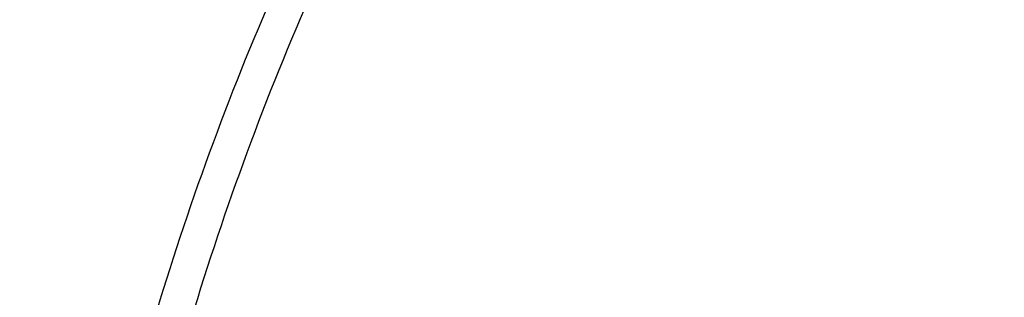
# Model space of a CAD drawing. Units: inches. Extents: x 7.1 to 14.8, y -2.6 to 21.1.
# Drawn here: x 10.6 to 10.7, y 16.3 to 16.3 of the extents above; entities that cross this region are included whole.
import ezdxf

# ---------------------------------------------------------------- set-up
doc = ezdxf.new("R2010")
doc.units = ezdxf.units.IN
doc.header["$LTSCALE"] = 1.21
doc.header["$MEASUREMENT"] = 0
doc.layers.get('0').update_dxf_attribs({"linetype": 'CONTINUOUS'})

msp = doc.modelspace()

# ---------------------------------------------------------------- linework, layer by layer
at = {"color": 9, "linetype": 'Continuous'}
for points, knots in [([(12.97567916, 16.3234170743), (12.97567916, 16.3470010141), (12.9740371588, 16.3942426445), (12.9666584374, 16.4648903161), (12.9543804344, 16.5351962865), (12.9372353082, 16.6049840507), (12.9152652228, 16.6740857317), (12.8885253208, 16.7423332161), (12.8570820456, 16.8095617073), (12.8210132092, 16.8756090826), (12.7804074005, 16.9403166848), (12.7353645786, 17.0035286702), (12.6859923644, 17.0650956776), (12.6139472516, 17.14547008), (12.5341989364, 17.2212351266), (12.4477822294, 17.2920123921), (12.3550251084, 17.3608472842), (12.2559932067, 17.4241181523), (12.1516338935, 17.4816638107), (12.04186218, 17.5362909349), (11.9273407397, 17.5846931062), (11.8089222687, 17.6268132543), (11.6864564459, 17.6651736147), (11.5288705441, 17.7049422109), (11.3349825503, 17.7391982968), (11.1372909166, 17.7598838713), (10.9376923428, 17.7668005821), (10.7380937689, 17.7598838713), (10.5404021353, 17.7391982969), (10.3465141415, 17.7049422109), (10.1889282396, 17.6651736147), (10.0664624169, 17.6268132544), (9.9480439459, 17.5846931062), (9.8335225056, 17.536290935), (9.723750792, 17.4816638107), (9.6193914788, 17.4241181523), (9.5203595772, 17.3608472842), (9.4276024561, 17.2920123922), (9.3411857492, 17.2212351267), (9.261437434, 17.1454700801), (9.1893923211, 17.0650956777), (9.1400201069, 17.0035286703), (9.094977285, 16.9403166849), (9.0543714763, 16.8756090826), (9.0183026399, 16.8095617073), (8.9868593647, 16.7423332161), (8.9601194626, 16.6740857317), (8.9381493773, 16.6049840507), (8.9210042511, 16.5351962866), (8.908726248099999, 16.4648903161), (8.9013475267, 16.3942426446), (8.8997055255, 16.3470010141), (8.8997055255, 16.3234170743)], [0, 0, 0, 0, 0.0128543507, 0.0257399926, 0.0386864441, 0.0517235791, 0.0648790601, 0.0781789317, 0.0916469839, 0.1053045392, 0.1191702698, 0.1332600612, 0.1475869486, 0.1621611001, 0.1920679833, 0.207417036, 0.2230265682, 0.2550045669, 0.2713682961, 0.2879672655, 0.3218174884, 0.3390481458, 0.3564596145, 0.3917497554, 0.4275456089, 0.4636856896, 0.5, 0.5363143104, 0.5724543910000001, 0.6082502445, 0.6435403854, 0.6609518542, 0.6781825116, 0.7120327345, 0.7286317039, 0.7449954331, 0.7769734318000001, 0.7925829639, 0.8079320167, 0.8378388998999999, 0.8524130514, 0.8667399388, 0.8808297301000001, 0.8946954608, 0.9083530161, 0.9218210683, 0.9351209398999999, 0.9482764209000001, 0.9613135559, 0.9742600074, 0.9871456493, 1, 1, 1, 1]), ([(9.2943564332, 16.302295672), (9.2943564332, 16.3213125617), (9.2956805134, 16.3594060037), (9.3016302914, 16.416372938), (9.311530728300001, 16.4730644081), (9.3253557027, 16.5293379309), (9.3430713874, 16.5850582392), (9.364633207, 16.6400897662), (9.3899875192, 16.6942996393), (9.419071687, 16.7475571558), (9.4518142493, 16.7997342155), (9.4881349938, 16.850705577), (9.527945329, 16.9003492997), (9.5711480176, 16.9485462423), (9.6176401082, 16.9951825731), (9.6844185448, 17.0556361695), (9.7568484371, 17.1119571035), (9.8341229609, 17.1639383059), (9.9161867089, 17.2139552194), (10.0250429395, 17.2708754042), (10.163420389, 17.3293598055), (10.3092030934, 17.3779858317), (10.4609914461, 17.4162913354), (10.6173371344, 17.4439146565), (10.776745325, 17.4605943325), (10.9376923428, 17.4661716802), (11.0986393605, 17.4605943325), (11.2580475511, 17.4439146565), (11.4143932394, 17.4162913354), (11.5661815921, 17.3779858317), (11.7119642965, 17.3293598055), (11.850341746, 17.2708754042), (11.9591979766, 17.2139552194), (12.0412617246, 17.1639383059), (12.1185362484, 17.1119571035), (12.1909661407, 17.0556361695), (12.2577445773, 16.995182573), (12.3042366679, 16.9485462422), (12.3474393565, 16.9003492996), (12.3872496917, 16.8507055769), (12.4235704362, 16.7997342154), (12.4563129985, 16.7475571557), (12.4853971663, 16.6942996392), (12.5107514785, 16.6400897662), (12.5323132981, 16.5850582391), (12.5500289828, 16.5293379309), (12.5638539572, 16.4730644081), (12.5737543941, 16.4163729379), (12.5797041721, 16.3594060037), (12.5810282523, 16.3213125617), (12.5810282523, 16.302295672)], [0, 0, 0, 0, 0.0128544161, 0.0257402565, 0.0386868022, 0.0517240581, 0.0648796695, 0.0781796617, 0.0916478387, 0.1053055197, 0.1191713821, 0.1332613086, 0.1475883276, 0.1621626107, 0.1769915054, 0.1920795961, 0.2230296086, 0.2388967145, 0.255015937, 0.2879716086, 0.3218221432, 0.3564582764, 0.3917487435, 0.4275449331, 0.4636853503, 0.5, 0.5363146497, 0.5724550669, 0.6082512565, 0.6435417236, 0.6781778568000001, 0.7120283914, 0.744984063, 0.7611032855, 0.7769703914, 0.8079204039, 0.8230084945999999, 0.8378373893000001, 0.8524116723999999, 0.8667386914, 0.8808286179000001, 0.8946944803, 0.9083521613, 0.9218203383, 0.9351203306, 0.9482759419, 0.9613131978, 0.9742597434999999, 0.9871455839, 1, 1, 1, 1]), ([(12.5478302418, 16.3007264706), (12.5478302418, 16.3193591426), (12.5465328826, 16.3566830526), (12.54070334, 16.4124991671), (12.5310028974, 16.4680454201), (12.5174572115, 16.5231821135), (12.5000993865, 16.5777767742), (12.4789731547, 16.6316965798), (12.4541310772, 16.6848113392), (12.4256344565, 16.7369929747), (12.3935532845, 16.7881159382), (12.3579662999, 16.8380576079), (12.3189602381, 16.8866984748), (12.2766303195, 16.9339217751), (12.2310773715, 16.9796159128), (12.1656479906, 17.0388482689), (12.0946813633, 17.0940315236), (12.018967826, 17.1449625031), (11.9385619095, 17.1939690067), (11.831904811, 17.2497394448), (11.6963227261, 17.3070421491), (11.5534851402, 17.3546861026), (11.4047630917, 17.3922174987), (11.2515758829, 17.419283076), (11.0953879637, 17.4356254916), (10.9376923428, 17.4410904777), (10.7799967218, 17.4356254916), (10.6238088026, 17.419283076), (10.4706215938, 17.3922174987), (10.3218995453, 17.3546861026), (10.1790619594, 17.3070421491), (10.0434798745, 17.2497394448), (9.936822776, 17.1939690067), (9.856416859500001, 17.1449625031), (9.7807033222, 17.0940315236), (9.7097366949, 17.038848269), (9.644307314, 16.9796159128), (9.598754366, 16.9339217751), (9.5564244474, 16.8866984749), (9.5174183856, 16.838057608), (9.481831401, 16.7881159382), (9.449750229, 16.7369929747), (9.4212536083, 16.6848113393), (9.3964115308, 16.6316965799), (9.375285299, 16.5777767742), (9.357927474, 16.5231821135), (9.3443817881, 16.4680454201), (9.3346813455, 16.4124991671), (9.3288518029, 16.3566830526), (9.3275544437, 16.3193591426), (9.3275544437, 16.3007264706)], [0, 0, 0, 0, 0.0128543843, 0.0257402689, 0.038686802, 0.0517240551, 0.0648796719, 0.0781796613, 0.0916478376, 0.1053055192, 0.1191713839, 0.1332613092, 0.1475883256, 0.1621626092, 0.1769915083, 0.1920795976, 0.223029606, 0.2388967174, 0.255015939, 0.2879716055, 0.3218221455, 0.3564582737, 0.3917487454, 0.4275449316, 0.4636853511, 0.5, 0.5363146489, 0.5724550684, 0.6082512546, 0.6435417263000001, 0.6781778545, 0.7120283945, 0.7449840609999999, 0.7611032826, 0.776970394, 0.8079204024, 0.8230084916, 0.8378373907, 0.8524116744, 0.8667386908, 0.8808286161, 0.8946944808, 0.9083521623999999, 0.9218203387, 0.9351203281, 0.9482759449, 0.9613131979999999, 0.9742597311, 0.9871456156999999, 1, 1, 1, 1]), ([(9.7221663308, 16.2845350141), (9.7221663308, 16.2986010709), (9.7231458104, 16.3267776904), (9.7275465432, 16.3689144338), (9.7348695942, 16.4108475558), (9.745095616, 16.45247131), (9.758199368, 16.4936859305), (9.7741479176, 16.5343911202), (9.792901734600001, 16.574488594), (9.8144143836, 16.613881331), (9.838633679900001, 16.6524758062), (9.8747488815, 16.7031600306), (9.9265498362, 16.7640407133), (9.9978707801, 16.8317957764), (10.0781895172, 16.8942504731), (10.1667254531, 16.9508149052), (10.2626306725, 17.0009629965), (10.3649874344, 17.0442236421), (10.4728175952, 17.0801905621), (10.5850911335, 17.1085239683), (10.7007352411, 17.1289561558), (10.8186446928, 17.1412935954), (10.9376923427, 17.1454189763), (11.0567399927, 17.1412935954), (11.1746494444, 17.1289561558), (11.290293552, 17.1085239683), (11.4025670903, 17.0801905621), (11.5103972511, 17.0442236421), (11.612754013, 17.0009629965), (11.7086592324, 16.9508149052), (11.7971951683, 16.8942504731), (11.8775139054, 16.8317957764), (11.9488348493, 16.7640407132), (12.000635804, 16.7031600306), (12.0367510055, 16.6524758062), (12.0609703019, 16.613881331), (12.0824829509, 16.574488594), (12.1012367679, 16.5343911201), (12.1171853175, 16.4936859305), (12.1302890694, 16.4524713099), (12.1405150913, 16.4108475558), (12.1478381423, 16.3689144338), (12.1522388751, 16.3267776904), (12.1532183546, 16.2986010709), (12.1532183546, 16.2845350141)], [0, 0, 0, 0, 0.0128550062, 0.0257417861, 0.0386890344, 0.0517270137, 0.064883408, 0.0781841524, 0.09165310300000001, 0.1053115773, 0.1191782341, 0.1332689637, 0.1621610447, 0.1920699252, 0.2230217193, 0.2550018565, 0.287959417, 0.3218119039, 0.3564500232, 0.3917425217, 0.4275407684, 0.4636832625, 0.5, 0.5363167375, 0.5724592316, 0.6082574783, 0.6435499768, 0.6781880961, 0.712040583, 0.7449981434999999, 0.7769782807, 0.8079300748, 0.8378389553, 0.8667310362999999, 0.8808217659, 0.8946884226999999, 0.908346897, 0.9218158476, 0.9351165920000001, 0.9482729864, 0.9613109656000001, 0.9742582139, 0.9871449938, 1, 1, 1, 1]), ([(12.1199864772, 16.2833785079), (12.1199864772, 16.2970600056), (12.1190337762, 16.3244662904), (12.1147533572, 16.3654510362), (12.1076305148, 16.4062377274), (12.0976840673, 16.4467235088), (12.0849385655, 16.486811342), (12.0694260413, 16.526403672), (12.0511849443, 16.5654049009), (12.0302604404, 16.6037206601), (12.0067032876, 16.6412599815), (11.9715754577, 16.6905585244), (11.9211907154, 16.7497747594), (11.8518196507, 16.8156774327), (11.773696788, 16.876424649), (11.6875813806, 16.9314426377), (11.5942981623, 16.9802197051), (11.4947397834, 17.0222976261), (11.3898576456, 17.0572812284), (11.2806536101, 17.0848400134), (11.1681711549, 17.104713595), (11.0534852891, 17.1167137352), (10.9376923427, 17.1207263302), (10.8218993964, 17.1167137352), (10.7072135306, 17.104713595), (10.5947310754, 17.0848400134), (10.4855270399, 17.0572812284), (10.3806449021, 17.0222976261), (10.2810865232, 16.9802197051), (10.1878033049, 16.9314426377), (10.1016878975, 16.8764246491), (10.0235650348, 16.8156774328), (9.9541939701, 16.7497747594), (9.9038092278, 16.6905585244), (9.8686813979, 16.6412599815), (9.845124245, 16.6037206601), (9.8241997412, 16.5654049009), (9.8059586442, 16.5264036721), (9.79044612, 16.4868113421), (9.7777006182, 16.4467235088), (9.7677541707, 16.4062377274), (9.7606313283, 16.3654510362), (9.7563509093, 16.3244662904), (9.7553982082, 16.2970600056), (9.7553982082, 16.2833785079)], [0, 0, 0, 0, 0.0128550062, 0.0257417861, 0.0386890344, 0.0517270136, 0.064883408, 0.0781841523, 0.09165310300000001, 0.1053115773, 0.1191782341, 0.1332689637, 0.1621610447, 0.1920699252, 0.2230217193, 0.2550018565, 0.287959417, 0.3218119039, 0.3564500232, 0.3917425217, 0.4275407684, 0.4636832625, 0.5, 0.5363167375, 0.5724592316, 0.6082574783, 0.6435499768, 0.6781880961, 0.712040583, 0.7449981434999999, 0.7769782807, 0.8079300748, 0.8378389553, 0.8667310362999999, 0.8808217659, 0.8946884226999999, 0.908346897, 0.9218158476999999, 0.9351165920000001, 0.9482729862999999, 0.9613109656000001, 0.9742582139, 0.9871449938, 1, 1, 1, 1]), ([(10.1499813664, 16.2721006746), (10.1499813664, 16.2812158499), (10.1506162421, 16.299475486), (10.153467898, 16.3267819044), (10.1582135504, 16.3539564876), (10.1648406582, 16.3809302972), (10.1733321638, 16.4076391023), (10.1836675917, 16.4340177397), (10.1958209353, 16.4600025002), (10.2097618191, 16.4855307215), (10.2254570612, 16.5105414509), (10.2488611802, 16.5433869336), (10.2824303287, 16.5828401329), (10.3286492492, 16.6267481836), (10.3806990458, 16.6672214678), (10.4380740094, 16.7038775257), (10.5002245914, 16.736375464), (10.5665559423, 16.7644102587), (10.6364343371, 16.787718282), (10.7091922213, 16.8060794863), (10.7841343781, 16.8193203633), (10.8605445621, 16.8273155102), (10.9376923428, 16.8299890575), (11.0148401234, 16.8273155102), (11.0912503074, 16.8193203633), (11.1661924642, 16.8060794863), (11.2389503484, 16.787718282), (11.3088287432, 16.7644102586), (11.3751600941, 16.736375464), (11.4373106761, 16.7038775256), (11.4946856397, 16.6672214678), (11.5467354362, 16.6267481835), (11.5929543568, 16.5828401329), (11.6265235052, 16.5433869336), (11.6499276243, 16.5105414509), (11.6656228664, 16.4855307215), (11.6795637502, 16.4600025002), (11.6917170938, 16.4340177397), (11.7020525217, 16.4076391023), (11.7105440273, 16.3809302972), (11.7171711351, 16.3539564876), (11.7219167875, 16.3267819044), (11.7247684434, 16.299475486), (11.725403319, 16.2812158499), (11.725403319, 16.2721006746)], [0, 0, 0, 0, 0.0128547111, 0.0257418316, 0.0386891125, 0.0517269737, 0.0648834021, 0.0781841644, 0.09165310310000001, 0.1053115697, 0.1191782379, 0.1332689661, 0.1621610459, 0.192069926, 0.2230217127, 0.2550018538, 0.2879594236, 0.3218119016, 0.3564500203, 0.391742521, 0.427540769, 0.4636832636, 0.5, 0.5363167364, 0.5724592310000001, 0.6082574789999999, 0.6435499798, 0.6781880984, 0.7120405764, 0.7449981462, 0.7769782873000001, 0.807930074, 0.8378389541, 0.8667310339000001, 0.8808217621, 0.8946884303, 0.908346897, 0.9218158356, 0.9351165979, 0.9482730263, 0.9613108875, 0.9742581684, 0.9871452889, 1, 1, 1, 1]), ([(11.6921478506, 16.2713568635), (11.6921478506, 16.2800872157), (11.691539778, 16.2975759693), (11.6888085133, 16.3237295685), (11.6842632104, 16.3497569015), (11.6779158918, 16.3755919258), (11.6697828532, 16.4011731757), (11.6598838642, 16.4264380373), (11.6482432311, 16.4513262575), (11.6303072122, 16.4841713564), (11.6035467111, 16.5240188018), (11.5652925697, 16.5689744253), (11.521022387, 16.6110328017), (11.4711707335, 16.6497962544), (11.4162178174, 16.6849050918), (11.356691156, 16.7160309473), (11.2931601567, 16.742882198), (11.2262318823, 16.7652061997), (11.1565456787, 16.7827922352), (11.0847674194, 16.7954741102), (11.0115831095, 16.8031317193), (10.9376923428, 16.8056923951), (10.863801576, 16.8031317193), (10.7906172661, 16.7954741102), (10.7188390068, 16.7827922352), (10.6491528032, 16.7652061997), (10.5822245287, 16.742882198), (10.5186935295, 16.7160309473), (10.4591668681, 16.6849050918), (10.404213952, 16.6497962544), (10.3543622985, 16.6110328017), (10.3100921158, 16.5689744253), (10.2718379744, 16.5240188018), (10.2450774733, 16.4841713564), (10.2271414544, 16.4513262575), (10.2155008213, 16.4264380373), (10.2056018323, 16.4011731758), (10.1974687937, 16.3755919259), (10.1911214751, 16.3497569015), (10.1865761722, 16.3237295686), (10.1838449075, 16.2975759693), (10.1832368348, 16.2800872157), (10.1832368348, 16.2713568635)], [0, 0, 0, 0, 0.0128550205, 0.0257424512, 0.0386900437, 0.0517282188, 0.0648849638, 0.07818604629999999, 0.0916553091, 0.1053141045, 0.1332601389, 0.1621529142, 0.1920625142, 0.2230150459, 0.2549959568, 0.2879543198, 0.3218076126, 0.356446565, 0.3917399153, 0.4275390249, 0.4636823894, 0.5, 0.5363176106, 0.5724609750999999, 0.6082600846, 0.643553435, 0.6781923874, 0.7120456801999999, 0.7450040431999999, 0.7769849541, 0.8079374858, 0.8378470858, 0.8667398611, 0.8946858955, 0.9083446909, 0.9218139537000001, 0.9351150362, 0.9482717812, 0.9613099562999999, 0.9742575487, 0.9871449795, 1, 1, 1, 1]), ([(10.6879634186, 16.6596168046), (10.6633366094, 16.6518838127), (10.6272343972, 16.6385114415), (10.5812288491, 16.617009266), (10.538161728, 16.5938266176), (10.4980201351, 16.5674633196), (10.4615303517, 16.5380530405), (10.4365701647, 16.5150027544), (10.4138334473, 16.4908224943), (10.3934216184, 16.4656183712), (10.3783437682, 16.4437336533), (10.3675599903, 16.4258353462), (10.3577256587, 16.4078751032), (10.3470034142, 16.3849835371), (10.3383931507, 16.3614360508), (10.3328663632, 16.342410908), (10.328266324, 16.3233781413), (10.3258122903, 16.3089139884), (10.3246365446, 16.2992462378)], [0, 0, 0, 0, 0.1433877857, 0.2133377249, 0.2819769233, 0.4149768056, 0.4793123914, 0.5421655257, 0.6035552057, 0.6635287284, 0.7221628445, 0.7510158273, 0.779576541, 0.8358815879000001, 0.8912550284, 0.9186576933, 0.9458999438, 1, 1, 1, 1]), ([(10.4917911795, 16.2593600115), (10.4917911795, 16.2645196567), (10.4921506979, 16.2748558956), (10.4937647215, 16.2903133968), (10.4964512337, 16.3056963451), (10.5002025746, 16.3209654763), (10.5050095129, 16.3360844874), (10.5108599686, 16.3510166593), (10.5177398095, 16.365726243), (10.5283405966, 16.3851383793), (10.5441565776, 16.4086892255), (10.5667656989, 16.4352590646), (10.5929304274, 16.4601165613), (10.6223939492, 16.4830266659), (10.6548723941, 16.5037768644), (10.6900540489, 16.5221730123), (10.7276023907, 16.538042726), (10.7671586102, 16.5512367041), (10.8083448125, 16.5616304843), (10.8507674716, 16.5691257764), (10.8940211427, 16.5736515774), (10.9376923429, 16.5751649648), (10.9813635431, 16.5736515774), (11.0246172142, 16.5691257763), (11.0670398733, 16.5616304842), (11.1082260756, 16.551236704), (11.1477822951, 16.5380427259), (11.1853306368, 16.5221730122), (11.2205122917, 16.5037768642), (11.2529907365, 16.4830266658), (11.2824542583, 16.4601165611), (11.3086189868, 16.4352590644), (11.3312281081, 16.4086892252), (11.347044089, 16.3851383791), (11.3576448761, 16.3657262427), (11.364524717, 16.351016659), (11.3703751727, 16.3360844871), (11.3751821109, 16.320965476), (11.3789334519, 16.3056963448), (11.381619964, 16.2903133966), (11.3832339876, 16.2748558955), (11.3835935059, 16.2645196567), (11.3835935059, 16.2593600115)], [0, 0, 0, 0, 0.0128545213, 0.0257423966, 0.0386902425, 0.0517281983, 0.0648849086, 0.07818605690000001, 0.0916553151, 0.1053141055, 0.1332601435, 0.1621529111, 0.1920625127, 0.2230150456, 0.2549959464, 0.2879543035, 0.321807602, 0.3564465631, 0.3917399141, 0.4275390240999999, 0.46368239, 0.5000000001, 0.5363176103, 0.5724609762, 0.6082600861999999, 0.6435534372, 0.6781923981999999, 0.7120456967000001, 0.7450040539, 0.7769849547, 0.8079374876000001, 0.8378470890999999, 0.8667398567, 0.8946858948, 0.9083446851000001, 0.9218139434, 0.9351150917000001, 0.948271802, 0.9613097578, 0.9742576036, 0.9871454787999999, 1, 1, 1, 1]), ([(10.6114377257, 16.26288445), (10.6114377257, 16.2704400561), (10.6124985354, 16.2856436816), (10.6172465015, 16.3081653264), (10.6250999408, 16.3302344191), (10.6359731766, 16.3516285174), (10.649751568, 16.3721436841), (10.6662948231, 16.3915856912), (10.6854387025, 16.4097728562), (10.7069964898, 16.4265357121), (10.7307601444, 16.4417180608), (10.7565016851, 16.4551780545), (10.7839748572, 16.4667895143), (10.8129171382, 16.476443219), (10.8430520347, 16.4840480927), (10.8740916168, 16.4895322169), (10.9057392313, 16.4928436375), (10.9376923428, 16.493950947), (10.9696454542, 16.4928436375), (11.0012930688, 16.4895322169), (11.0323326508, 16.4840480927), (11.0624675473, 16.476443219), (11.0914098283, 16.4667895143), (11.1188830004, 16.4551780545), (11.1446245411, 16.4417180608), (11.1683881957, 16.426535712), (11.189945983, 16.4097728562), (11.2090898624, 16.3915856912), (11.2256331175, 16.3721436841), (11.2394115089, 16.3516285174), (11.2502847446, 16.3302344191), (11.258138184, 16.3081653264), (11.2628861501, 16.2856436816), (11.2639469597, 16.2704400561), (11.2639469597, 16.26288445)], [0, 0, 0, 0, 0.0257298652, 0.0517038012, 0.0781504679, 0.1052684833, 0.1332177514, 0.1621138631, 0.1920269282, 0.2229830458, 0.2549676488, 0.2879298178, 0.3217870271, 0.3564299865, 0.391727411, 0.4275306539, 0.4636781943, 0.5, 0.5363218058, 0.5724693461, 0.6082725890999999, 0.6435700136, 0.6782129729, 0.7120701822, 0.7450323513, 0.7770169543000001, 0.8079730719, 0.8378861369, 0.8667822486, 0.8947315168000001, 0.9218495322, 0.9482961987999999, 0.9742701348999999, 1, 1, 1, 1]), ([(7.9976923427, 16.4624869601), (7.9976923427, 16.4284645118), (8.0000609455, 16.3603138501), (8.0107057267, 16.2583975006), (8.0284177525, 16.1569743173), (8.0531515146, 16.0562983917), (8.0848455835, 15.956612349), (8.1234204612, 15.8581584861), (8.168780456, 15.761174637), (8.2208133858, 15.6658946416), (8.2793912801, 15.5725476141), (8.3443706473, 15.4813575358), (8.4155929605, 15.3925428466), (8.4928850535, 15.3063160385), (8.5760595324, 15.2228832463), (8.664915198200001, 15.1424438379), (8.7592374896, 15.0651900005), (8.8587989522, 14.9913063265), (8.963359734400001, 14.9209694017), (9.0726680975, 14.8543473592), (9.1864610125, 14.7915995181), (9.3044647612, 14.7328759992), (9.4263955676, 14.6783173588), (9.5519602511, 14.628054244), (9.6808569361, 14.5822070665), (9.812775673600001, 14.5408857165), (9.9473995126, 14.5041892346), (10.0844039675, 14.4722057275), (10.2234626412, 14.445011416), (10.4115509072, 14.4151640531), (10.6019094966, 14.3952460035), (10.79346074, 14.3852608663), (10.9376923427, 14.3827585999), (11.0819239454, 14.3852608663), (11.2734751889, 14.3952460035), (11.4638337782, 14.4151640531), (11.6519220443, 14.445011416), (11.7909807179, 14.4722057275), (11.9279851729, 14.5041892346), (12.0626090118, 14.5408857165), (12.1945277494, 14.5822070665), (12.3234244343, 14.628054244), (12.4489891178, 14.6783173588), (12.5709199243, 14.7328759992), (12.6889236729, 14.7915995181), (12.802716588, 14.8543473592), (12.9120249511, 14.9209694017), (13.0165857333, 14.9913063265), (13.1161471959, 15.0651900005), (13.2104694872, 15.1424438379), (13.299325153, 15.2228832463), (13.382499632, 15.3063160385), (13.459791725, 15.3925428466), (13.5310140381, 15.4813575358), (13.5959934054, 15.5725476141), (13.6545712997, 15.6658946416), (13.7066042294, 15.761174637), (13.7519642242, 15.8581584861), (13.7905391019, 15.956612349), (13.8222331709, 16.0562983917), (13.846966933, 16.1569743173), (13.8646789588, 16.2583975006), (13.87532374, 16.3603138501), (13.8776923427, 16.4284645118), (13.8776923427, 16.4624869601)], [0, 0, 0, 0, 0.012853372, 0.0257377918, 0.0386832237, 0.051719256, 0.0648736359, 0.0781723966, 0.0916393193, 0.1052957339, 0.1191603079, 0.133248923, 0.1475746112, 0.1621475428, 0.1769750598, 0.192061744, 0.2074095131, 0.2230177376, 0.2388833718, 0.2550010948, 0.2713634588, 0.2879610407, 0.3047825938, 0.3218151994, 0.3390444168, 0.3564544315, 0.3740282006, 0.3917475965, 0.4095935488, 0.4275461833, 0.4636832419, 0.4818306878, 0.5, 0.5181693122, 0.5363167581, 0.5724538167000001, 0.5904064512, 0.6082524035, 0.6259717994, 0.6435455685, 0.6609555832, 0.6781848006, 0.6952174062, 0.7120389593, 0.7286365412000001, 0.7449989052, 0.7611166281999999, 0.7769822623999999, 0.7925904869, 0.8079382559999999, 0.8230249401999999, 0.8378524572, 0.8524253888, 0.866751077, 0.8808396920999999, 0.8947042661, 0.9083606807, 0.9218276034, 0.9351263640999999, 0.9482807440000001, 0.9613167762999999, 0.9742622082, 0.987146628, 1, 1, 1, 1]), ([(8.3096923427, 16.3629457971), (8.3096923427, 16.3325339307), (8.3118096044, 16.2716155656), (8.3213247005, 16.1805148316), (8.337157123999999, 16.0898548941), (8.3592660478, 15.9998629593), (8.3875966611, 15.9107558362), (8.422077866699999, 15.8227501356), (8.4626241505, 15.7360584478), (8.50913525, 15.6508898115), (8.561496729, 15.5674490063), (8.6195803238, 15.4859362429), (8.6832443337, 15.4065467795), (8.7523339779, 15.3294705594), (8.8266817603, 15.2548918467), (8.906107845, 15.1829888595), (8.990420453099999, 15.1139334101), (9.0794162403, 15.0478904819), (9.1728807817, 14.98501789), (9.270589057, 14.9254659313), (9.3723059735, 14.8693770191), (9.4777868259, 14.8168853678), (9.5867781427, 14.7681165722), (9.699017184299999, 14.7231876589), (9.8142366791, 14.6822054169), (9.9721521275, 14.6327411439), (10.1341628634, 14.5918558286), (10.2992564198, 14.5595700338), (10.4673893574, 14.5328893736), (10.6803118049, 14.5106102571), (10.9376923427, 14.5016915699), (11.1950728806, 14.5106102571), (11.4079953281, 14.5328893736), (11.5761282657, 14.5595700338), (11.7412218221, 14.5918558286), (11.903232558, 14.6327411439), (12.0611480063, 14.6822054169), (12.1763675012, 14.7231876589), (12.2886065428, 14.7681165722), (12.3975978595, 14.8168853678), (12.503078712, 14.8693770191), (12.6047956285, 14.9254659313), (12.7025039038, 14.98501789), (12.7959684452, 15.0478904819), (12.8849642324, 15.1139334101), (12.9692768405, 15.1829888595), (13.0487029252, 15.2548918467), (13.1230507076, 15.3294705594), (13.1921403518, 15.4065467795), (13.2558043617, 15.4859362429), (13.3138879564, 15.5674490063), (13.3662494355, 15.6508898115), (13.4127605349, 15.7360584478), (13.4533068188, 15.8227501356), (13.4877880243, 15.9107558362), (13.5161186377, 15.9998629593), (13.5382275615, 16.0898548941), (13.5540599849, 16.1805148316), (13.5635750811, 16.2716155656), (13.5656923427, 16.3325339307), (13.5656923427, 16.3629457971)], [0, 0, 0, 0, 0.0128536512, 0.0257383901, 0.0386841073, 0.0517204417, 0.0648751222, 0.0781741875, 0.0916414192, 0.1052981476, 0.1191630398, 0.1332519775, 0.1475779931, 0.1621512577, 0.1769791139, 0.1920661441, 0.2074142666, 0.2230228504, 0.2388888483, 0.2550069395, 0.2713696769, 0.287967638, 0.3047895766, 0.3218225739, 0.3390521879, 0.3564626021, 0.3917505991, 0.4095969594, 0.4275500053, 0.4636878937, 0.5, 0.5363121063, 0.5724499947, 0.5904030406, 0.6082494009, 0.6435373979, 0.6609478121, 0.6781774261, 0.6952104234, 0.7120323620000001, 0.7286303231, 0.7449930604999999, 0.7611111517, 0.7769771496, 0.7925857334, 0.8079338559, 0.8230208861, 0.8378487423000001, 0.8524220069, 0.8667480225, 0.8808369601999999, 0.8947018524, 0.9083585808, 0.9218258125, 0.9351248778, 0.9482795583, 0.9613158927, 0.9742616099, 0.9871463488, 1, 1, 1, 1]), ([(13.5194055654, 16.355462904), (13.5194055654, 16.3255867195), (13.517325572, 16.2657412858), (13.5079781021, 16.1762451053), (13.4924244933, 16.0871819208), (13.4707050062, 15.9987750227), (13.4428733837, 15.9112373286), (13.4089994989, 15.8247816627), (13.3691673255, 15.739616879), (13.323475401, 15.6559483214), (13.2720361653, 15.5739771532), (13.2149756121, 15.4939000613), (13.1524329372, 15.4159088659), (13.0845601794, 15.3401901711), (13.0115218653, 15.266925012), (12.933494663, 15.1962884823), (12.850667032, 15.1284493153), (12.763238735, 15.0635695875), (12.6714204056, 15.0018043428), (12.5754330838, 14.9433012417), (12.4755077054, 14.8882002055), (12.3718846531, 14.8366331173), (12.2648129623, 14.78872333), (12.1545507738, 14.7445857587), (12.041360648, 14.7043253106), (11.8862265776, 14.655732192), (11.72706933, 14.6155669542), (11.5648835356, 14.5838498744), (11.3997119011, 14.5576392034), (11.1905396516, 14.5357524457), (10.9376923417, 14.5269907254), (10.6848450317, 14.5357524459), (10.4756727823, 14.5576392037), (10.3105011477, 14.5838498748), (10.1483153534, 14.6155669546), (9.9891581063, 14.6557321925), (9.834024036499999, 14.7043253109), (9.720833911, 14.744585759), (9.6105717226, 14.7887233302), (9.5035000317, 14.8366331176), (9.3998769792, 14.8882002059), (9.2999516008, 14.9433012422), (9.2039642791, 15.0018043433), (9.1121459498, 15.0635695879), (9.0247176528, 15.1284493158), (8.941890021699999, 15.1962884829), (8.863862819400001, 15.2669250127), (8.7908245054, 15.3401901719), (8.7229517476, 15.4159088668), (8.6604090726, 15.4939000622), (8.6033485195, 15.5739771542), (8.5519092839, 15.6559483224), (8.5062173594, 15.7396168801), (8.466385186, 15.824781664), (8.4325113013, 15.91123733), (8.4046796789, 15.9987750241), (8.3829601919, 16.087181922), (8.367406583300001, 16.1762451061), (8.3580591135, 16.2657412862), (8.3559791201, 16.3255867196), (8.3559791201, 16.355462904)], [0, 0, 0, 0, 0.0128536341, 0.0257383992, 0.0386841043, 0.0517204419, 0.0648751219, 0.0781741871, 0.0916414198, 0.1052981486, 0.1191630405, 0.1332519773, 0.1475779919, 0.1621512561, 0.1769791133, 0.1920661456, 0.2074142687, 0.2230228514, 0.2388888475, 0.2550069374, 0.2713696749, 0.287967638, 0.3047895785, 0.3218225759, 0.3390521883, 0.3564626011, 0.3917505984, 0.4095969602, 0.4275500066, 0.4636878935, 0.5000000002, 0.5363121068, 0.5724499936999999, 0.5904030401, 0.6082494019, 0.6435373992, 0.6609478118, 0.6781774242, 0.6952104216, 0.7120323621, 0.7286303253, 0.7449930628, 0.7611111526000001, 0.7769771487, 0.7925857314, 0.8079338545, 0.8230208869, 0.8378487441, 0.8524220083, 0.8667480229000001, 0.8808369596, 0.8947018515, 0.9083585804000001, 0.9218258131, 0.9351248783, 0.9482795583, 0.9613158958, 0.9742616009, 0.9871463659999999, 1, 1, 1, 1]), ([(8.3855340744, 16.3530131632), (8.3855340744, 16.3234789955), (8.3875902565, 16.2643186606), (8.3968307183, 16.1758470152), (8.4122062724, 16.0878034092), (8.4336771189, 16.0004085764), (8.4611901303, 15.913872997), (8.4946762334, 15.8284070589), (8.5340524157, 15.744217225), (8.579221268, 15.6615064888), (8.6300716372, 15.5804737107), (8.6864789722, 15.5013133257), (8.7483056707, 15.4242149585), (8.8154014343, 15.3493630766), (8.8876036199, 15.2769366429), (8.9647375819, 15.2071087465), (9.046617018300001, 15.140046189), (9.1330444531, 15.0759091918), (9.2238116639, 15.0148510237), (9.318700141399999, 14.9570176549), (9.4174815934, 14.9025474047), (9.519918389099999, 14.8515706465), (9.625764344, 14.8042093211), (9.7347642722, 14.7605770283), (9.846658619, 14.720777474), (10.000016744, 14.6727406403), (10.1573519897, 14.6330352064), (10.3176811123, 14.6016812176), (10.4809618939, 14.5757706012), (10.6877395799, 14.5541343988), (10.9376923427, 14.545472981), (11.1876451054, 14.5541343988), (11.3944227914, 14.5757706012), (11.557703573, 14.6016812176), (11.7180326957, 14.6330352064), (11.8753679413, 14.6727406403), (12.0287260663, 14.720777474), (12.1406204131, 14.7605770282), (12.2496203414, 14.8042093211), (12.3554662963, 14.8515706464), (12.457903092, 14.9025474046), (12.556684544, 14.9570176548), (12.6515730215, 15.0148510237), (12.7423402323, 15.0759091917), (12.8287676671, 15.140046189), (12.9106471035, 15.2071087464), (12.9877810655, 15.2769366428), (13.0599832511, 15.3493630765), (13.1270790147, 15.4242149584), (13.1889057132, 15.5013133256), (13.2453130482, 15.5804737106), (13.2961634175, 15.6615064887), (13.3413322697, 15.7442172249), (13.3807084521, 15.8284070588), (13.4141945551, 15.9138729969), (13.4417075665, 16.0004085762), (13.463178413, 16.0878034091), (13.4785539671, 16.1758470151), (13.4877944289, 16.2643186606), (13.489850611, 16.3234789954), (13.489850611, 16.3530131632)], [0, 0, 0, 0, 0.0128536341, 0.0257383992, 0.0386841043, 0.0517204418, 0.06487512179999999, 0.078174187, 0.0916414197, 0.1052981486, 0.1191630405, 0.1332519773, 0.1475779919, 0.162151256, 0.1769791132, 0.1920661456, 0.2074142687, 0.2230228514, 0.2388888476, 0.2550069374, 0.2713696749, 0.287967638, 0.3047895786, 0.3218225759, 0.3390521883, 0.356462601, 0.3917505982, 0.40959696, 0.4275500065, 0.4636878933, 0.5, 0.5363121067000001, 0.5724499935, 0.5904030399, 0.6082494018, 0.643537399, 0.6609478117, 0.6781774240999999, 0.6952104214, 0.7120323620000001, 0.7286303251, 0.7449930626000001, 0.7611111523999999, 0.7769771485, 0.7925857312000001, 0.8079338544, 0.8230208868000001, 0.8378487440000001, 0.8524220081, 0.8667480227, 0.8808369595000001, 0.8947018514, 0.9083585803, 0.921825813, 0.9351248781999999, 0.9482795582, 0.9613158957, 0.9742616008, 0.9871463659, 1, 1, 1, 1]), ([(8.283561578099999, 16.3457813335), (8.283561578099999, 16.3150670754), (8.2856998921, 16.253542986), (8.2953095989, 16.161536418), (8.3112994475, 16.0699750294), (8.3336282051, 15.9790882855), (8.3622405158, 15.8890951514), (8.3970645753, 15.8002143913), (8.4380140195, 15.7126607096), (8.4849875888, 15.6266452233), (8.537869709099999, 15.5423747484), (8.5965308415, 15.4600514862), (8.6608278762, 15.3798726364), (8.7306044935, 15.302030031), (8.805691531699999, 15.2267097662), (8.8859073669, 15.1540918323), (8.9710583132, 15.0843497498), (9.0609390047, 15.0176501427), (9.1553328835, 14.9541523954), (9.2540126949, 14.8940082983), (9.356740997100001, 14.8373616844), (9.463270696, 14.7843480883), (9.5733456308, 14.7350944088), (9.6867010913, 14.6897186262), (9.8030647114, 14.6483293882), (9.9221560118, 14.6110260265), (10.0436913111, 14.5778973264), (10.2091383988, 14.5392739645), (10.3776802263, 14.5094956128), (10.5483255556, 14.4885711527), (10.7208386829, 14.47353501), (10.9376923427, 14.4660196728), (11.1545460026, 14.47353501), (11.3270591299, 14.4885711527), (11.4977044592, 14.5094956128), (11.6662462867, 14.5392739645), (11.8316933744, 14.5778973264), (11.9532286737, 14.6110260265), (12.0723199741, 14.6483293882), (12.1886835941, 14.6897186262), (12.3020390547, 14.7350944088), (12.4121139895, 14.7843480883), (12.5186436884, 14.8373616844), (12.6213719906, 14.8940082983), (12.720051802, 14.9541523954), (12.8144456808, 15.0176501427), (12.9043263722, 15.0843497498), (12.9894773186, 15.1540918323), (13.0696931537, 15.2267097662), (13.144780192, 15.302030031), (13.2145568093, 15.3798726364), (13.278853844, 15.4600514862), (13.3375149763, 15.5423747484), (13.3903970967, 15.6266452233), (13.437370666, 15.7126607096), (13.4783201102, 15.8002143913), (13.5131441697, 15.8890951514), (13.5417564804, 15.9790882855), (13.564085238, 16.0699750294), (13.5800750865, 16.161536418), (13.5896847933, 16.253542986), (13.5918231074, 16.3150670754), (13.5918231074, 16.3457813335)], [0, 0, 0, 0, 0.0128535018, 0.0257380909, 0.0386836576, 0.0517198404, 0.064874368, 0.0781732787, 0.0916403538, 0.1052969234, 0.1191616544, 0.1332504283, 0.1475762774, 0.1621493726, 0.1769770564, 0.1920639112, 0.2074118553, 0.2230202576, 0.238886071, 0.2550039748, 0.271366522, 0.2879642902, 0.3047860332, 0.3218188325, 0.3390482462, 0.356458458, 0.3740324248, 0.3917520196, 0.4275452844, 0.445584265, 0.4636883159, 0.5, 0.5363116841, 0.554415735, 0.5724547156, 0.6082479803999999, 0.6259675752, 0.643541542, 0.6609517538, 0.6781811675, 0.6952139668, 0.7120357098000001, 0.728633478, 0.7449960252, 0.7611139290000001, 0.7769797423999999, 0.7925881446999999, 0.8079360888, 0.8230229436, 0.8378506273999999, 0.8524237226000001, 0.8667495717, 0.8808383456000001, 0.8947030765999999, 0.9083596462000001, 0.9218267213, 0.935125632, 0.9482801595999999, 0.9613163424, 0.9742619091, 0.9871464981999999, 1, 1, 1, 1]), ([(8.4592826878, 16.3457177295), (8.4592826878, 16.3170369981), (8.461279453200001, 16.2595861943), (8.4702528973, 16.1736710763), (8.4851841504, 16.0881716285), (8.5060345631, 16.0033022063), (8.532752542899999, 15.9192672079), (8.5652710124, 15.8362709419), (8.6035093587, 15.7545139047), (8.6473729842, 15.6741932264), (8.69675396, 15.595502011), (8.751531287, 15.5186291139), (8.8115715191, 15.4437585315), (8.8767280128, 15.3710699692), (8.94684546, 15.3007350428), (9.0475577235, 15.2095614818), (9.156794056399999, 15.1246202862), (9.2733348555, 15.046225433), (9.3654840271, 14.9900612749), (9.4614103091, 14.9371655692), (9.560887231599999, 14.8876617161), (9.6636745475, 14.8416690109), (9.7695247667, 14.7992975305), (9.8781857471, 14.7606480497), (10.0271123501, 14.7139993146), (10.1799011467, 14.6754412318), (10.3355973081, 14.6449932655), (10.4941598356, 14.619831377), (10.6949623564, 14.5988203866), (10.9376923424, 14.5904092539), (11.1804223284, 14.5988203865), (11.3812248491, 14.6198313769), (11.5397873767, 14.6449932654), (11.6954835382, 14.6754412316), (11.8482723348, 14.7139993144), (11.9971989378, 14.7606480495), (12.1058599181, 14.7992975303), (12.2117101374, 14.8416690107), (12.3144974533, 14.8876617159), (12.4139743758, 14.9371655689), (12.5099006579, 14.9900612746), (12.6020498296, 15.0462254327), (12.7185906286, 15.1246202859), (12.8278269616, 15.2095614814), (12.9285392251, 15.3007350424), (12.9986566723, 15.3710699688), (13.063813166, 15.4437585311), (13.1238533982, 15.5186291135), (13.1786307252, 15.5955020106), (13.2280117011, 15.674193226), (13.2718753265, 15.7545139043), (13.3101136729, 15.8362709415), (13.3426321424, 15.9192672074), (13.3693501222, 16.0033022057), (13.3902005349, 16.0881716279), (13.4051317881, 16.1736710758), (13.4141052323, 16.259586194), (13.4161019977, 16.317036998), (13.4161019977, 16.3457177295)], [0, 0, 0, 0, 0.0128538617, 0.025738855, 0.0386847894, 0.0517213578, 0.0648762709, 0.0781755717, 0.0916430431, 0.1053000139, 0.1191651514, 0.1332543378, 0.1475806061, 0.1621541285, 0.1769822484, 0.192069548, 0.2230179445, 0.2388842217, 0.255002597, 0.2713656244, 0.2879638816, 0.3047861202, 0.3218194193, 0.3390493369, 0.356460058, 0.3917486804, 0.4095953584000001, 0.4275487229, 0.4636872499, 0.5, 0.53631275, 0.572451277, 0.5904046414999999, 0.6082513195, 0.6435399419, 0.6609506629999999, 0.6781805806, 0.6952138797, 0.7120361183, 0.7286343755, 0.7449974029, 0.7611157782, 0.7769820555, 0.8079304519, 0.8230177515, 0.8378458714, 0.8524193938, 0.8667456621999999, 0.8808348484999999, 0.8946999861, 0.9083569569, 0.9218244281999999, 0.9351237290000001, 0.9482786420999999, 0.9613152105, 0.9742611448999999, 0.9871461382, 1, 1, 1, 1]), ([(13.0088329963, 16.3253989709), (13.0088329963, 16.3014313691), (13.0071642831, 16.2534212149), (12.9996655252, 16.1816242517), (12.9871877844, 16.1101745483), (12.9697637424, 16.0392514814), (12.9474362491, 15.9690256588), (12.9202613441, 15.8996679288), (12.8883065517, 15.8313457689), (12.8516509499, 15.7642239391), (12.8103845685, 15.6984636778), (12.764608993, 15.634223364), (12.7144335948, 15.5716547885), (12.6412164568, 15.4899728606), (12.5601708012, 15.4129752732), (12.4723482729, 15.3410466078), (12.378082185, 15.2710919142), (12.2774392389, 15.2067917597), (12.1713822152, 15.1483099524), (12.0598247426, 15.0927941576), (11.943440275, 15.043604583), (11.8230953801, 15.000799227), (11.6986372913, 14.9618148228), (11.5384877923, 14.9213992737), (11.3414456413, 14.886585912), (11.1405379731, 14.865563826), (10.9376923427, 14.8585345946), (10.7348467123, 14.865563826), (10.5339390441, 14.886585912), (10.3368968931, 14.9213992737), (10.1767473941, 14.9618148228), (10.0522893053, 15.0007992271), (9.9319444104, 15.043604583), (9.8155599428, 15.0927941576), (9.704002470199999, 15.1483099524), (9.597945446499999, 15.2067917598), (9.4973025004, 15.2710919142), (9.4030364125, 15.3410466078), (9.3152138842, 15.4129752733), (9.2341682287, 15.4899728607), (9.160951090700001, 15.5716547886), (9.1107756925, 15.6342233641), (9.0650001169, 15.6984636779), (9.023733735499999, 15.7642239392), (8.9870781337, 15.8313457689), (8.9551233414, 15.8996679288), (8.9279484363, 15.9690256587), (8.905620943099999, 16.0392514814), (8.888196901, 16.1101745483), (8.8757191603, 16.1816242517), (8.8682204024, 16.253421215), (8.8665516892, 16.3014313691), (8.8665516892, 16.3253989709)], [0, 0, 0, 0, 0.0128543507, 0.0257399926, 0.0386864441, 0.0517235791, 0.0648790601, 0.0781789317, 0.0916469839, 0.1053045392, 0.1191702699, 0.1332600612, 0.1475869486, 0.1621611001, 0.1920679833, 0.2074170361, 0.2230265682, 0.2550045669, 0.2713682961, 0.2879672655, 0.3218174884, 0.3390481458, 0.3564596146, 0.3917497555, 0.427545609, 0.4636856896, 0.5, 0.5363143104, 0.5724543911, 0.6082502446, 0.6435403854999999, 0.6609518542, 0.6781825116, 0.7120327345, 0.7286317039, 0.7449954331, 0.7769734318000001, 0.7925829640000001, 0.8079320167, 0.8378388998999999, 0.8524130514, 0.8667399388, 0.8808297302, 0.8946954608, 0.9083530161, 0.9218210683, 0.9351209398999999, 0.9482764209000001, 0.9613135559, 0.9742600074, 0.9871456493, 1, 1, 1, 1]), ([(8.8997055255, 16.3234170743), (8.8997055255, 16.2998331345), (8.9013475267, 16.2525915041), (8.908726248099999, 16.1819438326), (8.9210042511, 16.1116378621), (8.9381493773, 16.041850098), (8.9601194626, 15.9727484169), (8.9868593647, 15.9045009326), (9.0183026399, 15.8372724414), (9.0543714763, 15.771225066), (9.094977285, 15.7065174638), (9.1400201069, 15.6433054784), (9.1893923211, 15.581738471), (9.2614374339, 15.5013640686), (9.3411857491, 15.425599022), (9.427602456, 15.3548217565), (9.5203595771, 15.2859868645), (9.6193914788, 15.2227159963), (9.723750792, 15.165170338), (9.8335225055, 15.1105432137), (9.9480439458, 15.0621410425), (10.0664624168, 15.0200208943), (10.1889282395, 14.9816605339), (10.3465141414, 14.9418919377), (10.5404021352, 14.9076358518), (10.7380937689, 14.8869502773), (10.9376923427, 14.8800335665), (11.1372909165, 14.8869502773), (11.3349825502, 14.9076358518), (11.528870544, 14.9418919377), (11.6864564458, 14.9816605339), (11.8089222686, 15.0200208943), (11.9273407396, 15.0621410424), (12.0418621799, 15.1105432137), (12.1516338935, 15.165170338), (12.2559932066, 15.2227159963), (12.3550251083, 15.2859868644), (12.4477822294, 15.3548217565), (12.5341989363, 15.425599022), (12.6139472515, 15.5013640686), (12.6859923643, 15.581738471), (12.7353645786, 15.6433054784), (12.7804074004, 15.7065174638), (12.8210132092, 15.771225066), (12.8570820456, 15.8372724414), (12.8885253208, 15.9045009326), (12.9152652228, 15.972748417), (12.9372353082, 16.041850098), (12.9543804344, 16.1116378621), (12.9666584374, 16.1819438325), (12.9740371588, 16.2525915041), (12.97567916, 16.2998331345), (12.97567916, 16.3234170743)], [0, 0, 0, 0, 0.0128543507, 0.0257399926, 0.0386864441, 0.0517235791, 0.0648790601, 0.0781789317, 0.0916469839, 0.1053045392, 0.1191702698, 0.1332600612, 0.1475869486, 0.1621611001, 0.1920679833, 0.207417036, 0.2230265682, 0.2550045669, 0.2713682961, 0.2879672655, 0.3218174884, 0.3390481458, 0.3564596145, 0.3917497554, 0.4275456089, 0.4636856896, 0.5, 0.5363143104, 0.5724543910000001, 0.6082502445, 0.6435403854, 0.6609518542, 0.6781825116, 0.7120327345, 0.7286317039, 0.7449954331, 0.7769734318000001, 0.7925829639, 0.8079320167, 0.8378388998999999, 0.8524130514, 0.8667399388, 0.8808297301000001, 0.8946954608, 0.9083530161, 0.9218210683, 0.9351209398999999, 0.9482764209000001, 0.9613135559, 0.9742600074, 0.9871456493, 1, 1, 1, 1])]:
    msp.add_open_spline(points, degree=3, knots=knots, dxfattribs=at)
at = {"color": 7, "linetype": 'Continuous'}
for points, knots in [([(13.8926923427, 16.4808581332), (13.8926923427, 16.4463747114), (13.8902960273, 16.3773052577), (13.8795274216, 16.2740237579), (13.8616131922, 16.1712637606), (13.8366042896, 16.0692917767), (13.8045696095, 15.9683611494), (13.7655969859, 15.8687226297), (13.7197911388, 15.7706202639), (13.6672732863, 15.6742918473), (13.6081800712, 15.5799683941), (13.542662939, 15.4878740093), (13.4708874545, 15.3982257995), (13.393032767, 15.3112338129), (13.3092911766, 15.2271009599), (13.2198677523, 15.1460228982), (13.1249799692, 15.0681878615), (13.0248573495, 14.9937764366), (12.919741095, 14.9229613109), (12.8098837102, 14.8559069314), (12.695548536, 14.7927692023), (12.5770092448, 14.7336951453), (12.4545493125, 14.6788225518), (12.3284614494, 14.6282796404), (12.1990469541, 14.5821847169), (12.066615141, 14.5406458676), (11.9314823097, 14.5037606124), (11.7939723156, 14.4716157913), (11.6544109338, 14.4442865838), (11.46565929, 14.4142939919), (11.2746353289, 14.3942795747), (11.0824198663, 14.3842465856), (10.9376921228, 14.3817324017), (10.7929643806, 14.3842466026), (10.6007489241, 14.3942796117), (10.4097249723, 14.4142940467), (10.2209733408, 14.4442866555), (10.0814119713, 14.4716158752), (9.943901991799999, 14.5037607081), (9.8087691776, 14.5406459756), (9.6763373832, 14.5821848352), (9.546922907699999, 14.6282797664), (9.4208350652, 14.6788226834), (9.2983751544, 14.7336952805), (9.1798358856, 14.7927693398), (9.0655007346, 14.8559070698), (8.955643374, 14.9229614487), (8.8505271444, 14.993776573), (8.7504045489, 15.0681879939), (8.6555167888, 15.1460230243), (8.566093386, 15.227101078), (8.4823518159, 15.3112339215), (8.4044971473, 15.3982258977), (8.3327216803, 15.4878740961), (8.2672045639, 15.5799684692), (8.2081113628, 15.6742919105), (8.1555935216, 15.7706203151), (8.1097876832, 15.8687226692), (8.0708150661, 15.9683611781), (8.0387803906, 16.0692917958), (8.0137714908, 16.1712637719), (7.9958572632, 16.2740237633), (7.9850886581, 16.3773052596), (7.9826923427, 16.4463747117), (7.9826923427, 16.4808581332)], [0, 0, 0, 0, 0.0129399827, 0.0259095303, 0.0389373266, 0.0520516167, 0.0652790459, 0.07864467900000001, 0.092171531, 0.1058803584, 0.119789447, 0.1339144703, 0.14826841, 0.162861522, 0.1777013453, 0.1927927465, 0.2081379954, 0.2237368656, 0.2395867493, 0.2556827794, 0.272017973, 0.2885833729, 0.3053681934, 0.3223599657, 0.3395446859, 0.3569069629, 0.3744301629, 0.3920965496, 0.4098874307, 0.4277832975, 0.4638031405, 0.4818908157, 0.5000000275, 0.5181092392000001, 0.5361969140999999, 0.5722167557, 0.5901126215, 0.6079035014, 0.6255698867, 0.643093085, 0.6604553600999999, 0.6776400783, 0.6946318484, 0.7114166667, 0.7279820643000001, 0.7443172553, 0.7604132829000001, 0.7762631637999999, 0.7918620313, 0.8072072775, 0.822298676, 0.8371384967000001, 0.8517316061, 0.8660855433, 0.8802105642, 0.8941196506999999, 0.9078284761, 0.9213553262, 0.9347209578, 0.9479483857, 0.9610626748000001, 0.9740904703000001, 0.9870600173999999, 1, 1, 1, 1]), ([(11.2368291018, 16.292920953), (11.2355824271, 16.2992769524), (11.2322568317, 16.3119637522), (11.2249341917, 16.3304466718), (11.2153037871, 16.3483805484), (11.2034494217, 16.3656182877), (11.1894701365, 16.3820251675), (11.1734809209, 16.3974725534), (11.1556114176, 16.4118400634), (11.1360052865, 16.4250156358), (11.1148193384, 16.436896367), (11.0922225588, 16.4473892074), (11.0683949606, 16.4564117977), (11.0435262655, 16.4638931027), (11.0178145025, 16.4697741416), (10.9914644193, 16.4740084345), (10.9646859221, 16.4765625008), (10.9376923427, 16.4774161096), (10.9106987634, 16.4765625008), (10.8839202662, 16.4740084345), (10.857570183, 16.4697741416), (10.8318584199, 16.4638931027), (10.8069897248, 16.4564117977), (10.7831621266, 16.4473892074), (10.7605653471, 16.436896367), (10.739379399, 16.4250156358), (10.7197732678, 16.4118400634), (10.7019037645, 16.3974725534), (10.6859145489, 16.3820251675), (10.6719352638, 16.3656182877), (10.6600808984, 16.3483805484), (10.6504504937, 16.3304466718), (10.6431278537, 16.3119637522), (10.6398022584, 16.2992769524), (10.6385555837, 16.292920953)], [0, 0, 0, 0, 0.025685414, 0.0518554725, 0.07866402110000001, 0.1062356208, 0.1346613431, 0.1639981505, 0.1942701603, 0.225470707, 0.2575652307, 0.290494586, 0.3241781604, 0.3585173001, 0.3933984786, 0.4286963085, 0.4642767916, 0.5, 0.5357232084, 0.5713036914999999, 0.6066015214, 0.6414826999000001, 0.6758218396, 0.7095054140000001, 0.7424347693000001, 0.774529293, 0.8057298397, 0.8360018495, 0.8653386569, 0.8937643792000001, 0.9213359789, 0.9481445275, 0.974314586, 1, 1, 1, 1]), ([(11.234882959, 16.2925129809), (11.2336514302, 16.2988311868), (11.2303606674, 16.3114431542), (11.2231021559, 16.3298187043), (11.2135478338, 16.3476493922), (11.2017809593, 16.3647887795), (11.187899983, 16.3811027471), (11.1720192373, 16.3964632376), (11.1542676484, 16.410750407), (11.1347881029, 16.4238526926), (11.1137365863, 16.4356676462), (11.0912812111, 16.4461026273), (11.0676010747, 16.4550756363), (11.0428849468, 16.4625159469), (11.0173298731, 16.4683648333), (10.9911395931, 16.472576016), (10.9645229858, 16.4751161582), (10.9376923427, 16.475965116), (10.9108616997, 16.4751161582), (10.8842450923, 16.472576016), (10.8580548123, 16.4683648333), (10.8324997387, 16.4625159469), (10.8077836108, 16.4550756363), (10.7841034744, 16.4461026273), (10.7616480991, 16.4356676462), (10.7405965825, 16.4238526926), (10.7211170371, 16.410750407), (10.7033654482, 16.3964632376), (10.6874847025, 16.3811027471), (10.6736037262, 16.3647887795), (10.6618368516, 16.3476493922), (10.6522825296, 16.3298187043), (10.6450240181, 16.3114431542), (10.6417332553, 16.2988311868), (10.6405017265, 16.2925129809)], [0, 0, 0, 0, 0.0256845672, 0.0518526171, 0.0786584405, 0.1062270138, 0.1346497804, 0.1639840061, 0.194254039, 0.2254533711, 0.2575475311, 0.2904773994, 0.3241623365, 0.358503614, 0.3933875948, 0.4286887506, 0.4642729206, 0.5, 0.5357270794, 0.5713112494, 0.6066124052, 0.641496386, 0.6758376635, 0.7095226006, 0.7424524689, 0.7745466289, 0.805745961, 0.8360159939, 0.8653502195999999, 0.8937729862, 0.9213415595000001, 0.9481473829000001, 0.9743154328, 1, 1, 1, 1]), ([(8.3276923427, 16.3766414883), (8.3276923427, 16.3461507807), (8.329810715199999, 16.2850790194), (8.339330005299999, 16.1937577477), (8.3551656314, 16.1029000041), (8.377271769, 16.0127425847), (8.4055869058, 15.9235102419), (8.4400325065, 15.8354253302), (8.480515149, 15.7487039887), (8.5269267812, 15.6635565836), (8.5791457386, 15.5801872038), (8.6370373759, 15.4987937163), (8.700454945499999, 15.4195674517), (8.7692389124, 15.3426941437), (8.8432217978, 15.2683502409), (8.9494065891, 15.1720543614), (9.0645342766, 15.0823751434), (9.1873196623, 14.9996411621), (9.2843528375, 14.9404022866), (9.3853340736, 14.8846280923), (9.4900263007, 14.8324446566), (9.5981782728, 14.7839741441), (9.709531317, 14.7393293788), (9.8238220237, 14.6986137703), (9.980430309199999, 14.6494826666), (10.1410849168, 14.6088766192), (10.3047827403, 14.5768151641), (10.4714682721, 14.5503242144), (10.6825466264, 14.5282044699), (10.9376925789, 14.5193497498), (11.1928385262, 14.5282045053), (11.4039168699, 14.5503242721), (11.5706023883, 14.5768152405), (11.7343001922, 14.6088767152), (11.8949547766, 14.6494827814), (12.0515630375, 14.6986138968), (12.1658537238, 14.7393295125), (12.277206746, 14.7839742838), (12.3853586942, 14.8324448014), (12.4900508951, 14.8846282425), (12.5910321053, 14.9404024382), (12.6880652552, 14.9996413122), (12.8108506076, 15.0823752885), (12.9259782624, 15.1720544983), (13.0321630205, 15.2683503682), (13.1061458826, 15.3426942618), (13.1749298291, 15.4195675584), (13.2383473803, 15.4987938104), (13.2962390013, 15.5801872848), (13.3484579444, 15.6635566514), (13.3948695642, 15.7487040437), (13.4353521966, 15.8354253729), (13.4697977901, 15.9235102729), (13.4981129221, 16.0127426053), (13.5202190567, 16.1029000163), (13.5360546809, 16.1937577535), (13.5455739703, 16.2850790214), (13.5476923427, 16.346150781), (13.5476923427, 16.3766414884)], [0, 0, 0, 0, 0.0129518155, 0.025933065, 0.0389721507, 0.0520972217, 0.0653347514, 0.0787096856, 0.0922449399, 0.1059611953, 0.1198766874, 0.1340070628, 0.1483652958, 0.1629616543, 0.1778037045, 0.1928963496, 0.2238313287, 0.2396797994, 0.2557736461, 0.2721059473, 0.288667808, 0.3054485025, 0.322435618, 0.3396152065, 0.3569719323, 0.3921433981, 0.4099277832, 0.4278169351, 0.463822873, 0.5000000336, 0.5361771936, 0.5721831298, 0.5900722804999999, 0.6078566640999999, 0.643028126, 0.6603848497, 0.6775644358, 0.6945515487, 0.7113322404000001, 0.7278940981, 0.7442263962000001, 0.7603202397, 0.7761687072, 0.8071036798000001, 0.8221963216, 0.8370383684, 0.8516347237999999, 0.8659929537000001, 0.8801233262999999, 0.8940388158, 0.9077550687, 0.9212903208, 0.9346652531999999, 0.9479027812, 0.9610278509000001, 0.9740669356999999, 0.9870481846, 1, 1, 1, 1]), ([(13.5836937922, 16.3435031277), (13.5836937922, 16.3128829448), (13.5815620281, 16.2515472955), (13.5719817531, 16.1598225343), (13.5560408822, 16.0685415876), (13.5337805123, 15.9779332213), (13.5052558409, 15.8882157264), (13.4705384419, 15.7996071985), (13.4297144222, 15.7123216836), (13.3828847271, 15.6265696537), (13.3301645796, 15.5425572887), (13.2716831187, 15.4604861759), (13.2075830212, 15.3805529038), (13.1380201201, 15.3029487232), (13.063163067, 15.2278591557), (12.9831929233, 15.1554636429), (12.8983027849, 15.0859351718), (12.8086973881, 15.0194398596), (12.7145926275, 14.9561365969), (12.616215063, 14.8961767177), (12.5138014012, 14.8397036025), (12.4075980176, 14.7868523913), (12.2978601251, 14.7377495352), (12.1848522605, 14.6925128652), (12.0688435268, 14.6512498993), (11.9098463811, 14.6014468048), (11.7467258905, 14.5602814296), (11.5805014677, 14.5277744808), (11.4112168381, 14.5009110617), (11.1968359017, 14.4784793364), (10.9376923427, 14.4694995581), (10.6785487838, 14.4784793364), (10.4641678474, 14.5009110617), (10.2948832177, 14.5277744808), (10.128658795, 14.5602814296), (9.9655383044, 14.6014468048), (9.8065411587, 14.6512498993), (9.690532425, 14.6925128652), (9.577524560399999, 14.7377495352), (9.4677866679, 14.7868523913), (9.3615832843, 14.8397036025), (9.2591696225, 14.8961767177), (9.160792058, 14.9561365969), (9.0666872974, 15.0194398596), (8.9770819006, 15.0859351718), (8.8921917622, 15.1554636429), (8.8122216184, 15.2278591557), (8.7373645654, 15.3029487232), (8.667801664299999, 15.3805529038), (8.6037015668, 15.4604861759), (8.5452201059, 15.5425572887), (8.4924999584, 15.6265696537), (8.4456702633, 15.7123216836), (8.4048462436, 15.7996071985), (8.3701288445, 15.8882157264), (8.341604173099999, 15.9779332213), (8.3193438032, 16.0685415876), (8.303402932300001, 16.1598225343), (8.2938226573, 16.2515472955), (8.2916908933, 16.3128829448), (8.2916908933, 16.3435031277)], [0, 0, 0, 0, 0.0128536509, 0.0257383908, 0.0386841071, 0.0517204414, 0.0648751227, 0.0781741869, 0.0916414193, 0.1052981482, 0.1191630393, 0.1332519779, 0.1475779932, 0.162151257, 0.1769791144, 0.192066144, 0.2074142662, 0.2230228512, 0.2388888479, 0.2550069393, 0.2713696774, 0.2879676372, 0.3047895768, 0.3218225745, 0.3390521872, 0.3564626027, 0.3917505984, 0.4095969601, 0.4275500049, 0.4636878947, 0.5, 0.5363121053000001, 0.5724499950999999, 0.5904030399, 0.6082494016, 0.6435373972999999, 0.6609478128, 0.6781774254999999, 0.6952104231999999, 0.7120323628, 0.7286303226, 0.7449930606999999, 0.7611111520999999, 0.7769771487999999, 0.7925857338, 0.8079338559999999, 0.8230208856, 0.837848743, 0.8524220068, 0.8667480220999999, 0.8808369607, 0.8947018518000001, 0.9083585807, 0.9218258131, 0.9351248773, 0.9482795586, 0.9613158929000001, 0.9742616092, 0.9871463491, 1, 1, 1, 1])]:
    msp.add_open_spline(points, degree=3, knots=knots, dxfattribs=at)

doc.saveas('drawing.dxf')
